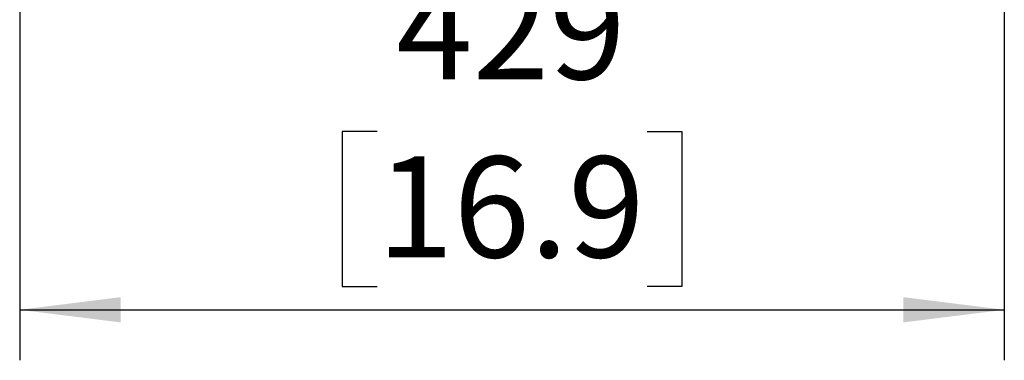
# Model space of a CAD drawing. Extents: x 330 to 4510, y 110 to 6446.
# Drawn here: x 2353 to 2782, y 585 to 734 of the extents above; entities that cross this region are included whole.
import ezdxf

# ---------------------------------------------------------------- set-up
doc = ezdxf.new("R2010")
doc.units = 0
doc.header["$LTSCALE"] = 22
doc.layers.add('AM_BOR', color=7, linetype='CONTINUOUS')
doc.styles.add('SLDTEXTSTYLE0', font='TXT', dxfattribs={"width": 0.605})
doc.dimstyles.new('SLDDIMSTYLE0', dxfattribs={"dimtxt": 44, "dimasz": 44, "dimexe": 0, "dimexo": 0.0625, "dimgap": 11, "dimtad": 1, "dimdec": 0, "dimrnd": 1e-09, "dimzin": 12, "dimtxsty": 'SLDTEXTSTYLE0', "dimsah": 1, "dimcen": 0.09, "dimazin": 3, "dimtfac": 1, "dimtdec": 0, "dimtofl": 0, "dimtmove": 0, "dimatfit": 3, "dimtolj": 1, "dimtzin": 12})

# ---------------------------------------------------------------- blocks, each defined once
blk = doc.blocks.new('_D_16')
at = {"layer": 'AM_BOR', "color": 7}
for p, q in [((2781.85, 1040.04), (2781.85, 585.15)), ((2352.85, 1034.23), (2352.85, 585.15)), ((2508.53, 684.76), (2493.4, 684.76)), ((2493.4, 684.76), (2493.4, 617.23)), ((2626.17, 684.76), (2641.29, 684.76)), ((2641.29, 684.76), (2641.29, 617.23)), ((2493.4, 617.23), (2508.53, 617.23)), ((2641.29, 617.23), (2626.17, 617.23)), ((2352.85, 607.15), (2781.85, 607.15))]:
    blk.add_line(p, q, dxfattribs=at)
for points in [[(2352.85, 607.15), (2396.85, 601.65), (2396.85, 612.65)], [(2781.85, 607.15), (2737.85, 612.65), (2737.85, 601.65)]]:
    blk.add_solid(points, dxfattribs=at)
at = {"layer": 'AM_BOR', "color": 7, "char_height": 44, "attachment_point": 1, "style": 'SLDTEXTSTYLE0'}
for s, insert in [('429', (2516.93, 751.56)), ('16.9', (2508.53, 673.95))]:
    blk.add_mtext(s, dxfattribs=dict(at, insert=insert))

msp = doc.modelspace()

# ---------------------------------------------------------------- dimensions: what is measured, and where the dimension line sits
at = {"layer": 'AM_BOR', "color": 7}
dim = msp.add_linear_dim(base=(2781.85, 607.15), p1=(2352.85, 1056.23), p2=(2781.85, 1062.04), dimstyle='SLDDIMSTYLE0', dxfattribs=at)
dim.commit()
dim.dimension.update_dxf_attribs({"geometry": '_D_16', "text_midpoint": (2567.35, 607.15), "dimtype": 160})

doc.saveas('drawing.dxf')
